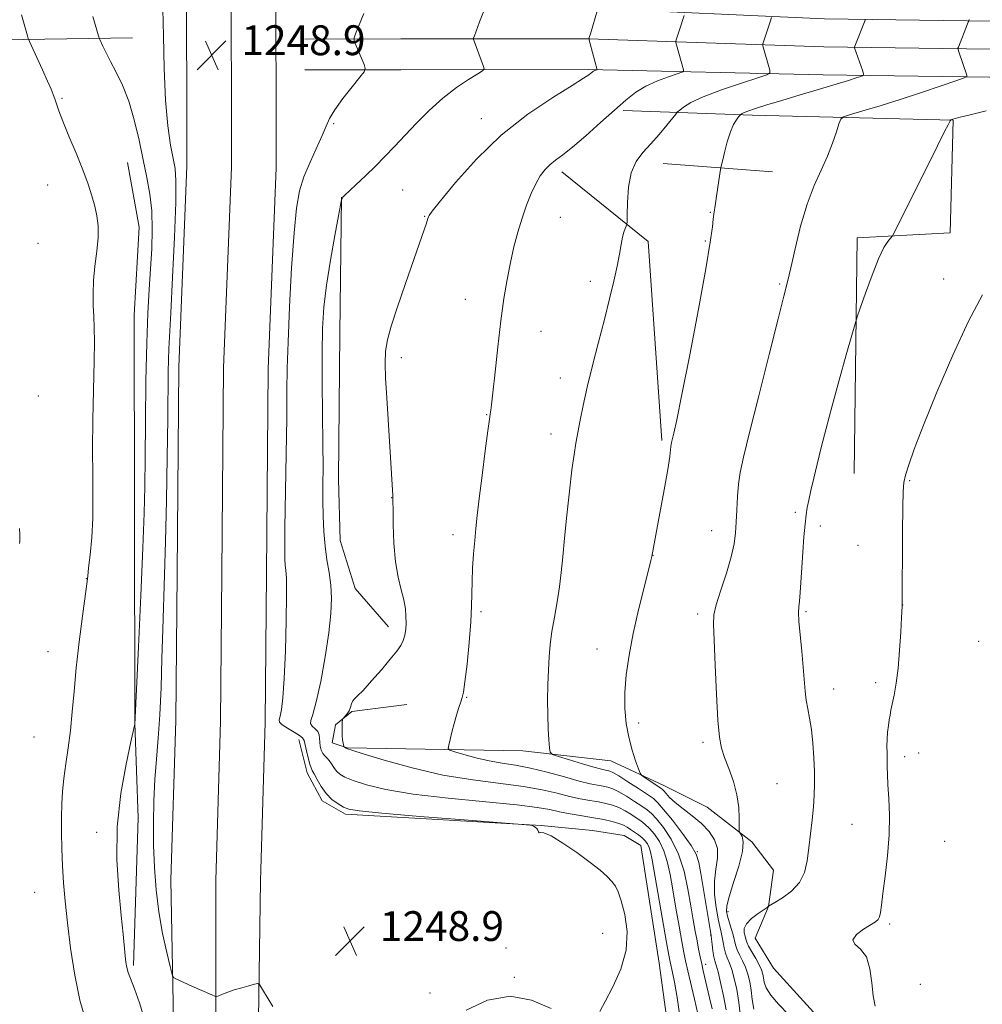
# Model space of a CAD drawing. Extents: x 2167300 to 2170200, y 342300 to 345200.
# Drawn here: x 2168196 to 2168454, y 343522 to 343787 of the extents above; entities that cross this region are included whole.
import ezdxf

# ---------------------------------------------------------------- set-up
doc = ezdxf.new("R2010")
doc.units = 0
doc.header["$MEASUREMENT"] = 0
for name, color, linetype, lineweight in [('DTM HARD BREAKLINE', 7, 'Continuous', 0), ('DTM SPOT ELEVATION', 2, 'Continuous', 13), ('INDEX CONTOUR', 41, 'Continuous', 13), ('INTERMEDIATE CONTOUR', 44, 'Continuous', 0), ('SPOT ELEVATION', 7, 'Continuous', 0)]:
    doc.layers.add(name, color=color, linetype=linetype, lineweight=lineweight)
doc.styles.add('Style-ITALICS', font='ITALICS.shx')

# ---------------------------------------------------------------- blocks, each defined once
blk = doc.blocks.new('SPOT')
at = {"layer": 'SPOT ELEVATION'}
for p, q in [((-3.91, -3.91), (3.82, 3.81)), ((-1.65, 3.77), (1.72, -3.93))]:
    blk.add_line(p, q, dxfattribs=at)

msp = doc.modelspace()

# ---------------------------------------------------------------- linework, layer by layer
at = {"layer": 'DTM HARD BREAKLINE'}
for points in [[(2168224, 342642.08, 1211.31), (2168224.85, 342679.48, 1214.07), (2168225.69, 342716.52, 1216.73), (2168226.98, 342750.79, 1219.11), (2168227.82, 342792.93, 1221.58), (2168228.22, 342836.95, 1223.58), (2168228.61, 342877.92, 1225.39), (2168229.01, 342918.02, 1226.91), (2168229.83, 342976.82, 1229.34), (2168230.65, 343030.67, 1231.81), (2168231.03, 343084.49, 1234.14), (2168231.41, 343138.04, 1235.76), (2168232.69, 343185.28, 1236.76), (2168233.51, 343240.89, 1238.32), (2168234.77, 343309.89, 1240.27), (2168235.57, 343378.86, 1242.18), (2168236.37, 343454.13, 1244.94), (2168237.2, 343508.34, 1247.17), (2168236.39, 343555.67, 1249.03), (2168237.67, 343598.49, 1249.17), (2168238.07, 343637.98, 1249.07), (2168238.45, 343693.37, 1248.93), (2168240.61, 343747.2, 1248.79), (2168240.54, 343803.95, 1248.79)], [(2168235.25, 342641.82, 1211.51), (2168236.1, 342679.22, 1214.27), (2168236.94, 342716.18, 1216.93), (2168238.23, 342750.47, 1219.31), (2168239.07, 342792.77, 1221.78), (2168239.47, 342836.85, 1223.78), (2168239.86, 342877.81, 1225.59), (2168240.26, 342917.89, 1227.11), (2168241.08, 342976.66, 1229.54), (2168241.9, 343030.54, 1232.01), (2168242.28, 343084.41, 1234.34), (2168242.66, 343137.85, 1235.96), (2168243.94, 343185.04, 1236.96), (2168244.76, 343240.7, 1238.52), (2168246.02, 343309.72, 1240.47), (2168246.82, 343378.74, 1242.38), (2168247.62, 343453.98, 1245.14), (2168248.45, 343508.31, 1247.37), (2168248.39, 343555.5, 1249.23), (2168249.67, 343598.25, 1249.37), (2168250.07, 343637.88, 1249.27), (2168250.45, 343693.09, 1249.13), (2168252.61, 343746.97, 1248.99), (2168252.54, 343803.96, 1248.99)], [(2168246.5, 342641.56, 1211.3), (2168247.35, 342678.96, 1214.07), (2168248.19, 342715.84, 1216.73), (2168249.48, 342750.15, 1219.11), (2168250.32, 342792.61, 1221.58), (2168250.72, 342836.75, 1223.58), (2168251.11, 342877.7, 1225.39), (2168251.51, 342917.76, 1226.91), (2168252.33, 342976.5, 1229.34), (2168253.15, 343030.41, 1231.81), (2168253.53, 343084.33, 1234.14), (2168253.91, 343137.66, 1235.76), (2168255.19, 343184.8, 1236.76), (2168256.01, 343240.51, 1238.32), (2168257.27, 343309.55, 1240.27), (2168258.07, 343378.62, 1242.18), (2168258.87, 343453.83, 1244.94), (2168259.67, 343505.97, 1247.17), (2168260.39, 343555.33, 1249.03), (2168261.67, 343598.01, 1249.17), (2168262.07, 343637.78, 1249.07), (2168262.45, 343692.81, 1248.93), (2168264.61, 343746.74, 1248.79), (2168264.54, 343803.97, 1248.79)], [(2167500, 343794.017, 1245.29), (2167550.83, 343793.29, 1242.09), (2167612.69, 343792.03, 1238.85), (2167683.05, 343790.34, 1236), (2167765.41, 343788.66, 1233.91), (2167842.45, 343786.52, 1232.81), (2167922.19, 343785.28, 1233.43), (2167991.65, 343784.03, 1234.81), (2168064.69, 343782.79, 1236.28), (2168130.6, 343781.97, 1238.76), (2168190.8, 343781.16, 1243.23), (2168226.06, 343781.64, 1246.94)], [(2168272.28, 343789.58, 1249.03), (2168298.11, 343789.61, 1250.55), (2168348.6, 343789.67, 1253.79), (2168411.84, 343786.77, 1259.21), (2168469.24, 343785.95, 1263.35), (2168521.33, 343784.68, 1266.87), (2168581.44, 343783.86, 1270.34), (2168643.02, 343782.6, 1274), (2168702.56, 343781.64, 1277.09), (2168778.67, 343781.29, 1281.13), (2168819.12, 343780.44, 1282.51), (2168860.05, 343780.94, 1282.51), (2168914.9, 343780.12, 1281.04), (2168964.71, 343779.73, 1278.14), (2169028.34, 343779.81, 1273.43), (2169095.64, 343779.89, 1268.15), (2169173.52, 343778.65, 1260.64), (2169270.52, 343779.66, 1252.65), (2169317.35, 343779.71, 1249.08), (2169366.81, 343779.33, 1245.37)], [(2168272.29, 343781.33, 1249.23), (2168298.12, 343781.36, 1250.75), (2168348.43, 343781.42, 1253.99), (2168411.66, 343779.27, 1259.41), (2168469.1, 343778.45, 1263.55), (2168521.19, 343777.18, 1267.07), (2168581.31, 343776.36, 1270.54), (2168642.75, 343775.1, 1274.2), (2168702.42, 343773.39, 1277.29), (2168778.56, 343773.04, 1281.33), (2168819.08, 343772.19, 1282.71), (2168860.04, 343772.69, 1282.71), (2168914.81, 343771.87, 1281.24), (2168964.68, 343771.48, 1278.34), (2169028.35, 343771.56, 1273.63), (2169095.58, 343771.64, 1268.35), (2169173.5, 343770.4, 1260.84), (2169270.57, 343771.41, 1252.85), (2169317.32, 343771.46, 1249.28), (2169366.75, 343771.08, 1245.57)], [(2168272.3, 343773.08, 1249.03), (2168298.13, 343773.11, 1250.55), (2168348.37, 343773.17, 1253.79), (2168411.48, 343771.77, 1259.21), (2168468.96, 343770.95, 1263.35), (2168521.05, 343769.68, 1266.87), (2168581.18, 343768.86, 1270.34), (2168642.55, 343767.6, 1274), (2168702.28, 343765.14, 1277.09), (2168778.45, 343764.79, 1281.13), (2168819.04, 343763.94, 1282.51), (2168860.03, 343764.44, 1282.51), (2168914.72, 343763.62, 1281.04), (2168964.65, 343763.23, 1278.14), (2169028.36, 343763.31, 1273.43), (2169095.52, 343763.39, 1268.15), (2169173.48, 343762.15, 1260.64), (2169270.62, 343763.16, 1252.65), (2169317.29, 343763.21, 1249.08), (2169366.69, 343762.83, 1245.37)], [(2168419.81, 343664.74, 1265.05), (2168420.62, 343727.97, 1263.44), (2168445.55, 343729.34, 1264.91), (2168446.41, 343759.62, 1264.05), (2168392.53, 343760.89, 1260.39), (2168357.8, 343762.18, 1256.3)], [(2168226.28, 343532.71, 1246.27), (2168227.57, 343572.34, 1247.17), (2168226.65, 343597.72, 1245.98), (2168226.58, 343655.6, 1245.08), (2168226.52, 343707.25, 1244.93), (2168227.82, 343730.85, 1244.74), (2168224.68, 343748.21, 1244.93)], [(2168368.15, 343673.59, 1259.73), (2168364.52, 343727.01, 1258.49), (2168341.34, 343745.68, 1256.49)], [(2168368.5, 343747.94, 1258.82), (2168397.89, 343745.75, 1261.06)], [(2168282.13, 343738.93, 1251.97), (2168281.73, 343702.42, 1253.07), (2168281.34, 343663.24, 1252.83), (2168281.8, 343646.77, 1252.83), (2168285.82, 343633.86, 1253.02), (2168294.74, 343623.63, 1253.45)], [(2168299.66, 343602.71, 1255.02), (2168284.97, 343600.91, 1254.11), (2168280.52, 343597.34, 1253.92), (2168279.64, 343592.44, 1253.73), (2168283.65, 343591.11, 1254.07), (2168330.85, 343590.28, 1257.44), (2168354.45, 343587.64, 1259.25), (2168368.7, 343580.98, 1260.58), (2168380.29, 343575.2, 1261.15), (2168392.32, 343565.87, 1262.34), (2168398.12, 343558.3, 1263.15)], [(2168270.73, 343593.32, 1249.36), (2168272.97, 343584.42, 1249.41), (2168276.99, 343576.86, 1249.55), (2168283.22, 343573.3, 1249.64), (2168335.77, 343570.25, 1250.02), (2168349.57, 343568.93, 1250.36), (2168358.03, 343567.61, 1250.64), (2168362.49, 343564.94, 1250.83), (2168367.43, 343533.33, 1250.55), (2168372.37, 343497.27, 1250.55), (2168375.63, 343381.06, 1250.02), (2168375.75, 343277.32, 1249.41), (2168375.89, 343161.55, 1250.07), (2168376.9, 343067.6, 1250.26), (2168381.41, 343013.73, 1250.07), (2168386.78, 342992.37, 1249.03), (2168391.25, 342977.23, 1247.27)], [(2168398.12, 343558.3, 1263.15), (2168396.8, 343548.5, 1264.01), (2168393.24, 343540.04, 1265.67), (2168398.15, 343532.03, 1265.62), (2168410.64, 343518.24, 1265.29), (2168413.35, 343479.06, 1264.67), (2168413.42, 343426.97, 1263.58), (2168410.79, 343390.45, 1263.25), (2168408.18, 343338.35, 1262.29), (2168404.67, 343296.94, 1261.82), (2168399.36, 343267.1, 1260.87), (2168395.41, 343223.46, 1259.44), (2168396.35, 343180.27, 1258.54), (2168395.08, 343127.29, 1256.87), (2168396, 343107.7, 1256.02), (2168397.79, 343093.9, 1255.54), (2168397.37, 343077.42, 1255.16), (2168396.94, 343061.39, 1254.11), (2168396.96, 343047.59, 1253.35), (2168396.08, 343036.01, 1252.78)]]:
    msp.add_polyline3d(points, dxfattribs=at)
at = {"layer": 'DTM SPOT ELEVATION'}
for p in [(2168207.14, 343765.44, 1244.18), (2168319.73, 343760, 1253.35), (2168280.1, 343758.65, 1250.19), (2168203.26, 343742.15, 1243.17), (2168298.61, 343740.86, 1253.08), (2168304.53, 343733.81, 1253.92), (2168340.87, 343733.46, 1256.83), (2168381.18, 343734.88, 1259.92), (2168379.88, 343727.14, 1259.85), (2168200.67, 343726.56, 1242.82), (2168443.83, 343716.93, 1265.51), (2168348.96, 343716.34, 1257.53), (2168399.81, 343715.65, 1261.81), (2168315.38, 343711.5, 1255.26), (2168335.75, 343702.86, 1256.83), (2168298.27, 343695.87, 1254.38), (2168340.92, 343690.41, 1257.44), (2168200.76, 343685.53, 1242.66), (2168321.11, 343680.56, 1255.92), (2168338.43, 343675.35, 1257.46), (2168434.72, 343662.79, 1266.12), (2168295.62, 343658.22, 1253.97), (2168404.03, 343654.37, 1263.72), (2168410.7, 343650.69, 1264.43), (2168312.11, 343648.32, 1255.51), (2168381.51, 343649.43, 1261.29), (2168420.78, 343645.47, 1265.23), (2168365.82, 343642.83, 1260.02), (2168213.66, 343636.48, 1243.97), (2168432.8, 343629.43, 1266.01), (2168319.59, 343627.7, 1256.26), (2168377.76, 343627.02, 1261.65), (2168406.84, 343627.68, 1264.2), (2168453.17, 343619.68, 1267.49), (2168203.38, 343616.97, 1243.11), (2168350.76, 343617.69, 1259.15), (2168425.6, 343608.64, 1265.57), (2168414.29, 343606.89, 1264.65), (2168315.76, 343604.66, 1256.09), (2168361.9, 343597.78, 1260.52), (2168199.57, 343594.03, 1242.84), (2168379.2, 343592.62, 1261.66), (2168437.11, 343589.77, 1266.76), (2168433.33, 343588.74, 1266.47), (2168399.08, 343581.54, 1262.95), (2168419.2, 343570.57, 1265.06), (2168216.44, 343568.4, 1245.35), (2168444.05, 343566.01, 1267.26), (2168377.73, 343563.22, 1258.01), (2168199.77, 343552.3, 1242.94), (2168385.91, 343547.17, 1262.42), (2168429.32, 343543.88, 1266.26), (2168287, 343541.91, 1248.99), (2168352.3, 343541.36, 1249.31), (2168381.29, 343540.85, 1257.94), (2168326.36, 343537.44, 1249.76), (2168379.97, 343533.02, 1256.54), (2168328.56, 343529.55, 1249.95), (2168437.53, 343527.67, 1266.67), (2168305.95, 343525.29, 1249.47)]:
    msp.add_point(p, dxfattribs=at)
at = {"layer": 'INDEX CONTOUR'}
for points in [[(2168288.198, 343788.223, 1250), (2168285.94, 343782.721, 1250), (2168285.564, 343781.702, 1250), (2168285.564, 343780.989, 1250), (2168285.943, 343779.971, 1250), (2168288.216, 343774.473, 1250), (2168288.554, 343773.432, 1250), (2168288.272, 343772.553, 1250), (2168287.123, 343771.085, 1250), (2168285.028, 343768.524, 1250), (2168282.533, 343765.368, 1250), (2168280.345, 343762.364, 1250), (2168278.962, 343760.03, 1250), (2168278.038, 343757.952, 1250), (2168277.015, 343755.486, 1250), (2168273.722, 343748.316, 1250), (2168272.092, 343744.386, 1250), (2168270.908, 343740.584, 1250), (2168270.08, 343735.969, 1250), (2168269.418, 343729.317, 1250), (2168268.782, 343719.963, 1250), (2168268.214, 343709.483, 1250), (2168267.802, 343700.014, 1250), (2168267.603, 343692.975, 1250), (2168267.531, 343686.923, 1250), (2168267.467, 343679.693, 1250), (2168267.324, 343669.9, 1250), (2168266.988, 343650.168, 1250), (2168266.923, 343644.53, 1250), (2168266.947, 343641.633, 1250), (2168267.05, 343640.158, 1250), (2168267.208, 343638.827, 1250), (2168267.354, 343636.53, 1250), (2168267.412, 343632.195, 1250), (2168267.323, 343625.25, 1250), (2168267.104, 343617.117, 1250), (2168266.792, 343609.718, 1250), (2168266.425, 343604.545, 1250), (2168266.045, 343601.386, 1250), (2168265.697, 343599.603, 1250), (2168265.459, 343598.603, 1250), (2168265.558, 343597.967, 1250), (2168266.257, 343597.326, 1250), (2168267.683, 343596.409, 1250), (2168269.416, 343595.363, 1250), (2168270.902, 343594.437, 1250), (2168271.737, 343593.774, 1250), (2168272.108, 343593.098, 1250), (2168272.736, 343590.334, 1250), (2168273.208, 343588.398, 1250), (2168273.647, 343586.753, 1250), (2168273.976, 343585.758, 1250), (2168274.309, 343585.063, 1250), (2168274.804, 343584.144, 1250), (2168275.588, 343582.626, 1250), (2168276.673, 343580.737, 1250), (2168278.032, 343578.855, 1250), (2168279.611, 343577.29, 1250), (2168281.232, 343576.087, 1250), (2168282.682, 343575.225, 1250), (2168284.087, 343574.649, 1250), (2168286.919, 343574.174, 1250), (2168292.99, 343573.582, 1250), (2168303.23, 343572.733, 1250), (2168315.073, 343571.798, 1250), (2168330.666, 343570.588, 1250), (2168332.8, 343570.398, 1250), (2168333.307, 343570.292, 1250), (2168333.69, 343570.131, 1250), (2168334.149, 343569.87, 1250), (2168334.557, 343569.49, 1250), (2168334.825, 343569.002, 1250), (2168335.01, 343568.558, 1250), (2168335.207, 343568.34, 1250), (2168335.571, 343568.406, 1250), (2168336.491, 343568.313, 1250), (2168338.416, 343567.491, 1250), (2168341.58, 343565.574, 1250), (2168345.361, 343562.996, 1250), (2168348.922, 343560.387, 1250), (2168351.606, 343558.257, 1250), (2168353.471, 343556.59, 1250), (2168354.754, 343555.243, 1250), (2168355.683, 343554.01, 1250), (2168356.461, 343552.44, 1250), (2168357.282, 343550.021, 1250), (2168358.216, 343546.398, 1250), (2168358.834, 343541.845, 1250), (2168358.575, 343536.796, 1250), (2168357.107, 343531.686, 1250), (2168354.973, 343526.963, 1250), (2168352.934, 343523.075, 1250), (2168351.552, 343520.352, 1250)], [(2168422.781, 343786.605, 1260), (2168422.705, 343786.388, 1260), (2168419.968, 343779.448, 1260), (2168419.88, 343779.135, 1260), (2168419.912, 343778.965, 1260), (2168422.08, 343772.682, 1260), (2168422.307, 343771.919, 1260), (2168422.175, 343771.563, 1260), (2168421.571, 343771.309, 1260), (2168420.352, 343770.893, 1260), (2168418.257, 343770.213, 1260), (2168414.995, 343769.208, 1260), (2168410.463, 343767.863, 1260), (2168405.312, 343766.351, 1260), (2168400.379, 343764.891, 1260), (2168396.357, 343763.663, 1260), (2168393.34, 343762.699, 1260), (2168391.282, 343761.994, 1260), (2168390.094, 343761.53, 1260), (2168389.538, 343761.258, 1260), (2168389.335, 343761.113, 1260), (2168389.237, 343761.023, 1260), (2168389.09, 343760.852, 1260), (2168388.775, 343760.456, 1260), (2168388.203, 343759.688, 1260), (2168387.434, 343758.393, 1260), (2168386.574, 343756.415, 1260), (2168385.721, 343753.739, 1260), (2168384.969, 343750.906, 1260), (2168384.412, 343748.601, 1260), (2168384.1, 343747.255, 1260), (2168383.918, 343746.303, 1260), (2168382.947, 343739.761, 1260), (2168382.56, 343737.237, 1260), (2168382.095, 343734.343, 1260), (2168381.939, 343733.028, 1260), (2168381.719, 343730.913, 1260), (2168381.168, 343726.878, 1260), (2168379.976, 343719.693, 1260), (2168377.98, 343708.833, 1260), (2168375.633, 343696.583, 1260), (2168373.536, 343685.933, 1260), (2168372.15, 343679.151, 1260), (2168371.379, 343675.615, 1260), (2168370.772, 343673.094, 1260), (2168370.654, 343672.504, 1260), (2168370.591, 343671.951, 1260), (2168370.516, 343671.096, 1260), (2168370.286, 343669.291, 1260), (2168369.735, 343665.812, 1260), (2168368.779, 343660.33, 1260), (2168367.65, 343654.086, 1260), (2168365.503, 343642.435, 1260), (2168365.238, 343641.384, 1260), (2168363.381, 343634.127, 1260), (2168361.912, 343628.153, 1260), (2168360.484, 343621.84, 1260), (2168359.366, 343616, 1260), (2168358.618, 343610.737, 1260), (2168358.246, 343605.973, 1260), (2168358.25, 343601.635, 1260), (2168358.601, 343597.652, 1260), (2168359.259, 343593.956, 1260), (2168360.161, 343590.537, 1260), (2168361.109, 343587.626, 1260), (2168361.88, 343585.508, 1260), (2168362.341, 343584.343, 1260), (2168362.739, 343583.763, 1260), (2168363.418, 343583.27, 1260), (2168367.911, 343580.297, 1260), (2168368.32, 343579.963, 1260), (2168368.69, 343579.546, 1260), (2168369.278, 343578.846, 1260), (2168370.255, 343577.819, 1260), (2168371.772, 343576.454, 1260), (2168373.894, 343574.764, 1260), (2168376.345, 343572.836, 1260), (2168378.764, 343570.777, 1260), (2168380.822, 343568.664, 1260), (2168382.319, 343566.458, 1260), (2168383.086, 343564.09, 1260), (2168383.063, 343561.492, 1260), (2168382.623, 343558.599, 1260), (2168382.256, 343555.35, 1260), (2168382.327, 343551.774, 1260), (2168382.735, 343548.256, 1260), (2168383.259, 343545.273, 1260), (2168383.717, 343543.153, 1260), (2168384.089, 343541.64, 1260), (2168384.385, 343540.329, 1260), (2168384.889, 343537.415, 1260), (2168385.228, 343536, 1260), (2168385.701, 343534.724, 1260), (2168386.285, 343533.36, 1260), (2168386.939, 343531.606, 1260), (2168387.616, 343529.227, 1260), (2168388.262, 343526.243, 1260), (2168388.813, 343522.748, 1260), (2168389.234, 343518.911, 1260)], [(2168338.429, 343521.134, 1250), (2168333.203, 343523.406, 1250), (2168327.409, 343524.445, 1250), (2168321.401, 343523.365, 1250), (2168315.593, 343520.684, 1250)]]:
    msp.add_polyline3d(points, dxfattribs=at)
at = {"layer": 'INTERMEDIATE CONTOUR'}
for points in [[(2168234.231, 343789.35, 1248), (2168234.351, 343782.192, 1248), (2168234.523, 343773.447, 1248), (2168234.882, 343764.909, 1248), (2168235.511, 343758.032, 1248), (2168236.274, 343752.9, 1248), (2168236.985, 343749.258, 1248), (2168237.48, 343746.583, 1248), (2168237.709, 343743.289, 1248), (2168237.65, 343737.523, 1248), (2168237.312, 343728.211, 1248), (2168236.827, 343717.394, 1248), (2168236.359, 343707.894, 1248), (2168235.84, 343698.166, 1248), (2168235.73, 343695.387, 1248), (2168235.658, 343691.942, 1248), (2168235.499, 343679.381, 1248), (2168235.358, 343669.099, 1248), (2168235.17, 343657.502, 1248), (2168234.942, 343646.518, 1248), (2168234.686, 343637.568, 1248), (2168234.18, 343622.845, 1248), (2168233.964, 343615.141, 1248), (2168233.725, 343607.308, 1248), (2168233.398, 343600.01, 1248), (2168232.948, 343593.716, 1248), (2168232.455, 343588.102, 1248), (2168232.03, 343582.646, 1248), (2168231.764, 343576.937, 1248), (2168231.668, 343571.002, 1248), (2168231.734, 343564.983, 1248), (2168231.963, 343558.993, 1248), (2168232.409, 343553.046, 1248), (2168233.135, 343547.128, 1248), (2168234.152, 343541.338, 1248), (2168235.242, 343536.213, 1248), (2168236.135, 343532.401, 1248), (2168236.66, 343530.318, 1248), (2168237.053, 343529.465, 1248), (2168237.65, 343529.107, 1248), (2168242.017, 343527.187, 1248), (2168247.309, 343524.803, 1248), (2168248.126, 343524.456, 1248), (2168248.613, 343524.404, 1248), (2168249.188, 343524.604, 1248), (2168250.187, 343525.007, 1248), (2168251.614, 343525.544, 1248), (2168253.391, 343526.152, 1248), (2168255.396, 343526.756, 1248), (2168257.324, 343527.291, 1248), (2168258.823, 343527.689, 1248), (2168259.672, 343527.858, 1248), (2168260.167, 343527.61, 1248), (2168260.73, 343526.731, 1248), (2168262.762, 343523.276, 1248), (2168263.708, 343521.718, 1248)], [(2168320.475, 343789.057, 1252), (2168319.253, 343785.942, 1252), (2168317.828, 343782.18, 1252), (2168317.627, 343781.598, 1252), (2168317.603, 343781.245, 1252), (2168317.738, 343780.818, 1252), (2168320.309, 343773.946, 1252), (2168320.454, 343773.335, 1252), (2168320.045, 343772.83, 1252), (2168318.731, 343772.002, 1252), (2168316.292, 343770.498, 1252), (2168313.031, 343768.31, 1252), (2168309.38, 343765.508, 1252), (2168305.724, 343762.21, 1252), (2168302.252, 343758.721, 1252), (2168296.36, 343752.471, 1252), (2168293.837, 343749.839, 1252), (2168291.292, 343747.274, 1252), (2168288.591, 343744.648, 1252), (2168286.045, 343742.23, 1252), (2168282.985, 343739.348, 1252), (2168282.551, 343738.908, 1252), (2168282.433, 343738.72, 1252), (2168282.178, 343738.087, 1252), (2168282.108, 343737.829, 1252), (2168281.891, 343736.733, 1252), (2168281.341, 343733.862, 1252), (2168280.357, 343728.65, 1252), (2168279.173, 343722.031, 1252), (2168278.111, 343715.312, 1252), (2168277.419, 343709.412, 1252), (2168277.069, 343703.693, 1252), (2168276.96, 343697.129, 1252), (2168276.996, 343689.084, 1252), (2168277.185, 343672.615, 1252), (2168277.206, 343666.469, 1252), (2168277.188, 343661.66, 1252), (2168277.185, 343657.465, 1252), (2168277.247, 343653.314, 1252), (2168277.422, 343649.202, 1252), (2168277.759, 343645.272, 1252), (2168278.27, 343641.622, 1252), (2168278.827, 343638.165, 1252), (2168279.269, 343634.773, 1252), (2168279.449, 343631.252, 1252), (2168279.29, 343627.162, 1252), (2168278.732, 343621.999, 1252), (2168277.764, 343615.571, 1252), (2168276.573, 343608.932, 1252), (2168275.399, 343603.443, 1252), (2168274.46, 343600.103, 1252), (2168273.898, 343598.442, 1252), (2168273.836, 343597.627, 1252), (2168274.32, 343596.956, 1252), (2168275.08, 343596.258, 1252), (2168275.767, 343595.498, 1252), (2168276.123, 343594.646, 1252), (2168276.241, 343593.701, 1252), (2168276.303, 343592.672, 1252), (2168276.461, 343591.582, 1252), (2168276.744, 343590.533, 1252), (2168277.149, 343589.64, 1252), (2168277.666, 343588.971, 1252), (2168278.255, 343588.395, 1252), (2168278.866, 343587.728, 1252), (2168279.466, 343586.843, 1252), (2168280.091, 343585.84, 1252), (2168280.792, 343584.877, 1252), (2168281.677, 343584.056, 1252), (2168283.066, 343583.271, 1252), (2168285.338, 343582.362, 1252), (2168288.876, 343581.221, 1252), (2168294.092, 343579.946, 1252), (2168301.406, 343578.689, 1252), (2168310.83, 343577.572, 1252), (2168329.206, 343575.8, 1252), (2168334.708, 343575.118, 1252), (2168338.075, 343574.528, 1252), (2168340.673, 343573.983, 1252), (2168343.584, 343573.448, 1252), (2168346.756, 343572.914, 1252), (2168349.854, 343572.38, 1252), (2168352.588, 343571.847, 1252), (2168354.865, 343571.323, 1252), (2168356.636, 343570.819, 1252), (2168357.905, 343570.335, 1252), (2168358.869, 343569.825, 1252), (2168359.777, 343569.233, 1252), (2168360.811, 343568.522, 1252), (2168361.898, 343567.734, 1252), (2168362.901, 343566.926, 1252), (2168363.709, 343566.139, 1252), (2168364.326, 343565.324, 1252), (2168364.785, 343564.413, 1252), (2168365.146, 343563.22, 1252), (2168365.569, 343561.084, 1252), (2168369.441, 343538.909, 1252), (2168370.052, 343535.476, 1252), (2168370.393, 343533.693, 1252), (2168371.038, 343530.842, 1252), (2168371.564, 343528.222, 1252), (2168372.26, 343524.151, 1252), (2168373.112, 343518.463, 1252)], [(2168350.926, 343789.162, 1254), (2168348.964, 343782.773, 1254), (2168348.685, 343781.769, 1254), (2168348.669, 343781.07, 1254), (2168348.911, 343780.08, 1254), (2168350.805, 343773.128, 1254), (2168350.763, 343773.101, 1254), (2168350.136, 343772.88, 1254), (2168349.846, 343772.747, 1254), (2168349.586, 343772.589, 1254), (2168349.331, 343772.392, 1254), (2168349.039, 343772.136, 1254), (2168348.541, 343771.731, 1254), (2168347.164, 343770.803, 1254), (2168344.109, 343768.902, 1254), (2168338.881, 343765.681, 1254), (2168332.191, 343761.185, 1254), (2168325.053, 343755.559, 1254), (2168318.392, 343749.118, 1254), (2168312.791, 343742.854, 1254), (2168308.739, 343737.926, 1254), (2168306.533, 343735.157, 1254), (2168305.681, 343734.019, 1254), (2168305.495, 343733.643, 1254), (2168305.347, 343733.159, 1254), (2168304.859, 343731.684, 1254), (2168303.71, 343728.331, 1254), (2168299.344, 343715.73, 1254), (2168297.121, 343709.225, 1254), (2168295.517, 343704.306, 1254), (2168294.52, 343700.646, 1254), (2168294.005, 343697.538, 1254), (2168293.852, 343694.296, 1254), (2168293.975, 343690.322, 1254), (2168294.294, 343685.038, 1254), (2168295.967, 343658.876, 1254), (2168295.977, 343658.367, 1254), (2168295.978, 343657.332, 1254), (2168295.991, 343655.037, 1254), (2168296.05, 343651.039, 1254), (2168296.241, 343646.051, 1254), (2168296.665, 343641.076, 1254), (2168297.366, 343636.915, 1254), (2168298.178, 343633.563, 1254), (2168298.88, 343630.811, 1254), (2168299.301, 343628.471, 1254), (2168299.475, 343626.432, 1254), (2168299.485, 343624.601, 1254), (2168299.394, 343622.904, 1254), (2168299.169, 343621.335, 1254), (2168298.757, 343619.907, 1254), (2168298.082, 343618.569, 1254), (2168296.978, 343617.029, 1254), (2168295.262, 343614.93, 1254), (2168292.87, 343612.096, 1254), (2168290.253, 343609.064, 1254), (2168287.985, 343606.554, 1254), (2168286.501, 343605.075, 1254), (2168285.668, 343604.313, 1254), (2168285.212, 343603.747, 1254), (2168284.892, 343602.969, 1254), (2168284.588, 343602.026, 1254), (2168284.208, 343601.077, 1254), (2168283.706, 343600.259, 1254), (2168283.172, 343599.618, 1254), (2168282.494, 343598.912, 1254), (2168282.396, 343598.617, 1254), (2168282.359, 343598.039, 1254), (2168282.321, 343597.01, 1254), (2168282.298, 343595.704, 1254), (2168282.329, 343594.383, 1254), (2168282.439, 343593.264, 1254), (2168282.587, 343592.405, 1254), (2168282.796, 343591.512, 1254), (2168282.853, 343591.382, 1254), (2168282.935, 343591.321, 1254), (2168283.388, 343591.052, 1254), (2168283.553, 343590.899, 1254), (2168283.742, 343590.823, 1254), (2168284.9, 343590.455, 1254), (2168287.994, 343589.499, 1254), (2168293.648, 343587.794, 1254), (2168301.128, 343585.729, 1254), (2168309.358, 343583.831, 1254), (2168317.385, 343582.491, 1254), (2168331.032, 343580.753, 1254), (2168336.056, 343579.854, 1254), (2168340.037, 343578.924, 1254), (2168343.333, 343578.097, 1254), (2168346.244, 343577.466, 1254), (2168348.837, 343576.989, 1254), (2168351.122, 343576.59, 1254), (2168353.124, 343576.189, 1254), (2168354.925, 343575.709, 1254), (2168356.623, 343575.071, 1254), (2168358.285, 343574.23, 1254), (2168359.863, 343573.281, 1254), (2168361.282, 343572.35, 1254), (2168362.5, 343571.512, 1254), (2168363.629, 343570.624, 1254), (2168364.815, 343569.488, 1254), (2168366.151, 343567.941, 1254), (2168367.509, 343565.95, 1254), (2168368.709, 343563.513, 1254), (2168369.627, 343560.61, 1254), (2168370.37, 343557.137, 1254), (2168371.101, 343552.97, 1254), (2168371.935, 343548.133, 1254), (2168372.787, 343543.256, 1254), (2168373.521, 343539.119, 1254), (2168374.056, 343536.217, 1254), (2168374.528, 343533.916, 1254), (2168375.126, 343531.297, 1254), (2168376.929, 343523.633, 1254), (2168377.786, 343519.778, 1254)], [(2168196.257, 343787.802, 1244), (2168197.853, 343782.198, 1244), (2168198.076, 343781.458, 1244), (2168198.401, 343780.66, 1244), (2168201.869, 343773.109, 1244), (2168203.248, 343770.071, 1244), (2168204.192, 343767.925, 1244), (2168204.786, 343766.467, 1244), (2168205.211, 343765.28, 1244), (2168205.652, 343763.955, 1244), (2168206.31, 343762.086, 1244), (2168207.392, 343759.276, 1244), (2168209.007, 343755.312, 1244), (2168210.893, 343750.727, 1244), (2168212.69, 343746.249, 1244), (2168214.112, 343742.442, 1244), (2168215.171, 343739.257, 1244), (2168215.949, 343736.485, 1244), (2168216.507, 343733.901, 1244), (2168216.809, 343731.217, 1244), (2168216.799, 343728.121, 1244), (2168216.465, 343724.427, 1244), (2168215.988, 343720.419, 1244), (2168215.597, 343716.502, 1244), (2168215.461, 343712.988, 1244), (2168215.521, 343709.825, 1244), (2168215.661, 343706.868, 1244), (2168215.777, 343703.865, 1244), (2168215.824, 343700.127, 1244), (2168215.774, 343694.856, 1244), (2168215.435, 343679.275, 1244), (2168215.335, 343671.149, 1244), (2168215.376, 343664.194, 1244), (2168215.445, 343658.234, 1244), (2168215.387, 343652.8, 1244), (2168215.096, 343647.589, 1244), (2168214.676, 343642.96, 1244), (2168214.284, 343639.433, 1244), (2168214.02, 343637.207, 1244), (2168213.763, 343635.181, 1244), (2168212.629, 343626.483, 1244), (2168211.773, 343619.613, 1244), (2168210.969, 343612.549, 1244), (2168210.359, 343606.272, 1244), (2168209.87, 343600.771, 1244), (2168209.376, 343595.793, 1244), (2168208.79, 343591.136, 1244), (2168208.179, 343586.821, 1244), (2168207.651, 343582.921, 1244), (2168207.289, 343579.44, 1244), (2168207.081, 343576.093, 1244), (2168206.989, 343572.523, 1244), (2168206.987, 343568.469, 1244), (2168207.071, 343564.054, 1244), (2168207.247, 343559.497, 1244), (2168207.528, 343554.906, 1244), (2168207.953, 343549.946, 1244), (2168208.576, 343544.17, 1244), (2168209.435, 343537.35, 1244), (2168210.545, 343530.14, 1244), (2168211.911, 343523.411, 1244), (2168213.514, 343517.83, 1244)], [(2168215.405, 343787.422, 1246), (2168217.116, 343781.574, 1246), (2168217.246, 343781.263, 1246), (2168218.1, 343779.424, 1246), (2168218.965, 343777.655, 1246), (2168220.168, 343775.335, 1246), (2168221.7, 343772.468, 1246), (2168223.398, 343768.956, 1246), (2168225.062, 343764.679, 1246), (2168226.531, 343759.624, 1246), (2168227.807, 343754.207, 1246), (2168228.933, 343748.944, 1246), (2168229.927, 343744.206, 1246), (2168230.72, 343739.756, 1246), (2168231.218, 343735.209, 1246), (2168231.363, 343730.271, 1246), (2168231.23, 343725.02, 1246), (2168230.929, 343719.632, 1246), (2168230.562, 343714.106, 1246), (2168230.193, 343707.757, 1246), (2168229.88, 343699.726, 1246), (2168229.665, 343689.597, 1246), (2168229.526, 343678.73, 1246), (2168229.434, 343668.929, 1246), (2168229.345, 343661.288, 1246), (2168229.178, 343654.061, 1246), (2168228.843, 343644.793, 1246), (2168228.296, 343632.016, 1246), (2168227.668, 343618.215, 1246), (2168226.674, 343597.365, 1246), (2168226.63, 343597.145, 1246), (2168225.624, 343592.712, 1246), (2168224.33, 343586.779, 1246), (2168222.916, 343578.842, 1246), (2168221.953, 343569.951, 1246), (2168221.849, 343561.085, 1246), (2168222.346, 343552.94, 1246), (2168223.019, 343546.14, 1246), (2168223.526, 343541.135, 1246), (2168224.072, 343535.29, 1246), (2168224.26, 343533.593, 1246), (2168224.513, 343532.212, 1246), (2168224.935, 343530.802, 1246), (2168226.603, 343526.43, 1246), (2168227.915, 343522.663, 1246), (2168229.542, 343517.43, 1246)], [(2168374.129, 343787.653, 1256), (2168372.942, 343783.838, 1256), (2168372.039, 343781.099, 1256), (2168371.935, 343780.733, 1256), (2168371.953, 343780.391, 1256), (2168372.109, 343779.78, 1256), (2168373.961, 343773.094, 1256), (2168373.994, 343772.724, 1256), (2168373.557, 343772.443, 1256), (2168372.279, 343772.009, 1256), (2168369.941, 343771.231, 1256), (2168366.959, 343770.117, 1256), (2168363.901, 343768.721, 1256), (2168361.169, 343767.058, 1256), (2168358.488, 343764.977, 1256), (2168355.412, 343762.284, 1256), (2168351.671, 343758.922, 1256), (2168347.719, 343755.396, 1256), (2168344.184, 343752.347, 1256), (2168341.537, 343750.237, 1256), (2168339.625, 343748.809, 1256), (2168338.135, 343747.624, 1256), (2168336.801, 343746.296, 1256), (2168335.535, 343744.641, 1256), (2168334.293, 343742.524, 1256), (2168333.045, 343739.855, 1256), (2168331.811, 343736.721, 1256), (2168330.623, 343733.251, 1256), (2168329.507, 343729.549, 1256), (2168328.47, 343725.608, 1256), (2168327.511, 343721.398, 1256), (2168326.623, 343716.844, 1256), (2168325.781, 343711.701, 1256), (2168324.953, 343705.68, 1256), (2168324.126, 343698.752, 1256), (2168323.373, 343691.916, 1256), (2168322.787, 343686.431, 1256), (2168322.432, 343683.203, 1256), (2168322.254, 343681.736, 1256), (2168322.091, 343680.697, 1256), (2168321.903, 343679.352, 1256), (2168321.486, 343676.225, 1256), (2168320.775, 343670.802, 1256), (2168319.924, 343664.232, 1256), (2168319.142, 343658.078, 1256), (2168318.588, 343653.494, 1256), (2168318.212, 343650.026, 1256), (2168317.918, 343646.809, 1256), (2168317.629, 343643.194, 1256), (2168317.373, 343639.37, 1256), (2168317.203, 343635.74, 1256), (2168317.075, 343629.149, 1256), (2168316.867, 343624.907, 1256), (2168316.426, 343619.4, 1256), (2168315.856, 343613.603, 1256), (2168315.312, 343608.841, 1256), (2168314.901, 343606.047, 1256), (2168314.555, 343604.6, 1256), (2168314.16, 343603.494, 1256), (2168313.631, 343601.925, 1256), (2168313.012, 343599.902, 1256), (2168312.375, 343597.639, 1256), (2168311.789, 343595.362, 1256), (2168311.3, 343593.328, 1256), (2168310.95, 343591.808, 1256), (2168310.831, 343590.961, 1256), (2168311.253, 343590.506, 1256), (2168312.577, 343590.053, 1256), (2168315.025, 343589.316, 1256), (2168318.255, 343588.422, 1256), (2168321.786, 343587.601, 1256), (2168325.265, 343587.004, 1256), (2168328.858, 343586.457, 1256), (2168332.858, 343585.706, 1256), (2168337.403, 343584.588, 1256), (2168341.999, 343583.323, 1256), (2168345.993, 343582.21, 1256), (2168348.902, 343581.483, 1256), (2168350.917, 343581.064, 1256), (2168352.39, 343580.799, 1256), (2168353.659, 343580.532, 1256), (2168354.985, 343580.095, 1256), (2168356.609, 343579.323, 1256), (2168358.665, 343578.126, 1256), (2168360.858, 343576.737, 1256), (2168362.786, 343575.467, 1256), (2168364.19, 343574.502, 1256), (2168365.36, 343573.514, 1256), (2168366.73, 343572.05, 1256), (2168368.593, 343569.744, 1256), (2168370.692, 343566.575, 1256), (2168372.633, 343562.612, 1256), (2168374.109, 343558, 1256), (2168375.171, 343553.191, 1256), (2168375.959, 343548.712, 1256), (2168376.596, 343544.973, 1256), (2168377.132, 343541.907, 1256), (2168377.601, 343539.329, 1256), (2168378.033, 343537.071, 1256), (2168378.446, 343535.035, 1256), (2168378.855, 343533.141, 1256), (2168379.276, 343531.286, 1256), (2168380.976, 343524.044, 1256), (2168381.643, 343521.056, 1256)], [(2168397.625, 343787.103, 1258), (2168397.265, 343785.959, 1258), (2168395.31, 343780.098, 1258), (2168395.251, 343779.761, 1258), (2168395.306, 343779.481, 1258), (2168397.123, 343773.025, 1258), (2168397.183, 343772.32, 1258), (2168396.351, 343771.784, 1258), (2168393.916, 343770.958, 1258), (2168389.512, 343769.52, 1258), (2168384.178, 343767.695, 1258), (2168379.297, 343765.846, 1258), (2168375.948, 343764.279, 1258), (2168373.985, 343763.075, 1258), (2168372.953, 343762.259, 1258), (2168372.403, 343761.77, 1258), (2168371.906, 343761.219, 1258), (2168369.48, 343758.195, 1258), (2168367.436, 343755.721, 1258), (2168365.208, 343753.181, 1258), (2168363.086, 343750.881, 1258), (2168361.269, 343748.476, 1258), (2168359.938, 343745.456, 1258), (2168359.204, 343741.554, 1258), (2168358.916, 343737.477, 1258), (2168358.858, 343734.178, 1258), (2168358.838, 343732.336, 1258), (2168358.777, 343731.548, 1258), (2168358.624, 343731.139, 1258), (2168358.345, 343730.533, 1258), (2168357.982, 343729.557, 1258), (2168357.596, 343728.134, 1258), (2168357.22, 343726.19, 1258), (2168356.774, 343723.639, 1258), (2168356.152, 343720.396, 1258), (2168355.267, 343716.392, 1258), (2168354.12, 343711.626, 1258), (2168352.733, 343706.115, 1258), (2168351.157, 343699.972, 1258), (2168349.562, 343693.698, 1258), (2168348.146, 343687.888, 1258), (2168347.059, 343683.01, 1258), (2168346.252, 343679.022, 1258), (2168345.101, 343672.924, 1258), (2168344.586, 343669.84, 1258), (2168344.016, 343665.697, 1258), (2168343.346, 343660.007, 1258), (2168342.653, 343653.542, 1258), (2168342.041, 343647.391, 1258), (2168341.574, 343642.368, 1258), (2168341.163, 343638.188, 1258), (2168340.675, 343634.295, 1258), (2168340.028, 343630.264, 1258), (2168339.314, 343626.206, 1258), (2168338.669, 343622.365, 1258), (2168338.202, 343618.889, 1258), (2168337.893, 343615.549, 1258), (2168337.692, 343612.017, 1258), (2168337.559, 343608.074, 1258), (2168337.501, 343603.925, 1258), (2168337.54, 343599.88, 1258), (2168337.677, 343596.237, 1258), (2168337.859, 343593.234, 1258), (2168338.021, 343591.095, 1258), (2168338.198, 343589.921, 1258), (2168338.826, 343589.317, 1258), (2168340.446, 343588.767, 1258), (2168343.347, 343587.888, 1258), (2168346.827, 343586.845, 1258), (2168349.933, 343585.935, 1258), (2168351.942, 343585.386, 1258), (2168353.044, 343585.125, 1258), (2168353.658, 343585.009, 1258), (2168354.195, 343584.874, 1258), (2168355.046, 343584.481, 1258), (2168356.596, 343583.575, 1258), (2168359.044, 343582.021, 1258), (2168361.851, 343580.193, 1258), (2168364.291, 343578.584, 1258), (2168365.879, 343577.491, 1258), (2168367.091, 343576.404, 1258), (2168368.644, 343574.612, 1258), (2168371.015, 343571.666, 1258), (2168373.717, 343568.158, 1258), (2168376.022, 343564.942, 1258), (2168377.401, 343562.568, 1258), (2168378.127, 343560.369, 1258), (2168378.669, 343557.376, 1258), (2168381.214, 343541.802, 1258), (2168381.387, 343540.665, 1258), (2168381.496, 343539.741, 1258), (2168381.653, 343538.317, 1258), (2168381.864, 343536.603, 1258), (2168382.107, 343535.046, 1258), (2168382.377, 343533.913, 1258), (2168382.731, 343532.765, 1258), (2168383.244, 343530.983, 1258), (2168383.952, 343528.141, 1258), (2168384.729, 343524.583, 1258), (2168385.409, 343520.848, 1258)], [(2168450.619, 343786.627, 1262), (2168450.444, 343786.035, 1262), (2168450.211, 343785.418, 1262), (2168447.77, 343779.201, 1262), (2168447.657, 343778.858, 1262), (2168447.687, 343778.529, 1262), (2168447.883, 343777.931, 1262), (2168450.068, 343771.648, 1262), (2168450.058, 343771.305, 1262), (2168449.292, 343770.915, 1262), (2168447.116, 343770.142, 1262), (2168443.117, 343768.761, 1262), (2168437.86, 343766.976, 1262), (2168432.151, 343765.102, 1262), (2168426.741, 343763.415, 1262), (2168422.139, 343762.041, 1262), (2168418.794, 343761.07, 1262), (2168416.972, 343760.487, 1262), (2168416.173, 343759.854, 1262), (2168415.717, 343758.628, 1262), (2168415.03, 343756.412, 1262), (2168413.996, 343753.397, 1262), (2168412.612, 343749.917, 1262), (2168410.904, 343746.195, 1262), (2168409.021, 343742.008, 1262), (2168407.142, 343737.018, 1262), (2168405.426, 343731.113, 1262), (2168403.958, 343725.087, 1262), (2168402.799, 343719.956, 1262), (2168401.926, 343716.225, 1262), (2168400.95, 343712.347, 1262), (2168399.393, 343706.26, 1262), (2168396.972, 343696.704, 1262), (2168394.183, 343685.623, 1262), (2168391.72, 343675.762, 1262), (2168390.109, 343669.162, 1262), (2168389.22, 343665.033, 1262), (2168388.755, 343661.885, 1262), (2168388.463, 343658.531, 1262), (2168388.258, 343655.021, 1262), (2168388.102, 343651.712, 1262), (2168387.925, 343648.808, 1262), (2168387.55, 343645.898, 1262), (2168386.767, 343642.413, 1262), (2168385.475, 343638.036, 1262), (2168384.003, 343633.438, 1262), (2168382.785, 343629.54, 1262), (2168382.154, 343626.845, 1262), (2168382.013, 343624.192, 1262), (2168382.171, 343620.007, 1262), (2168382.456, 343613.306, 1262), (2168382.81, 343605.491, 1262), (2168383.204, 343598.557, 1262), (2168383.632, 343593.964, 1262), (2168384.195, 343591.03, 1262), (2168385.019, 343588.539, 1262), (2168386.155, 343585.532, 1262), (2168387.363, 343582.077, 1262), (2168388.329, 343578.503, 1262), (2168388.824, 343575.125, 1262), (2168388.96, 343572.243, 1262), (2168388.911, 343568.995, 1262), (2168388.998, 343568.453, 1262), (2168389.266, 343568.057, 1262), (2168389.708, 343567.348, 1262), (2168390.013, 343565.906, 1262), (2168389.785, 343563.314, 1262), (2168388.788, 343559.403, 1262), (2168387.409, 343554.999, 1262), (2168386.196, 343551.171, 1262), (2168385.573, 343548.7, 1262), (2168385.487, 343547.177, 1262), (2168385.767, 343545.906, 1262), (2168386.794, 343542.596, 1262), (2168387.275, 343540.916, 1262), (2168387.913, 343538.228, 1262), (2168388.349, 343536.954, 1262), (2168389.026, 343535.535, 1262), (2168389.84, 343533.955, 1262), (2168390.633, 343532.23, 1262), (2168391.277, 343530.365, 1262), (2168391.769, 343528.321, 1262), (2168392.137, 343526.051, 1262), (2168392.437, 343523.551, 1262), (2168392.855, 343520.985, 1262)], [(2168455.225, 343762.039, 1264), (2168450.914, 343761.036, 1264), (2168448.231, 343760.385, 1264), (2168446.892, 343760.024, 1264), (2168445.673, 343759.626, 1264), (2168445.638, 343759.529, 1264), (2168445.563, 343759.365, 1264), (2168445.024, 343758.335, 1264), (2168444.086, 343756.508, 1264), (2168442.151, 343752.664, 1264), (2168430.797, 343729.879, 1264), (2168430.046, 343728.495, 1264), (2168429.581, 343727.907, 1264), (2168428.865, 343727.053, 1264), (2168427.787, 343725.366, 1264), (2168426.342, 343722.4, 1264), (2168424.588, 343718, 1264), (2168422.829, 343713.155, 1264), (2168421.432, 343709.145, 1264), (2168420.619, 343706.763, 1264), (2168420.033, 343704.873, 1264), (2168419.17, 343701.854, 1264), (2168417.676, 343696.571, 1264), (2168415.785, 343689.825, 1264), (2168413.878, 343682.903, 1264), (2168412.262, 343676.844, 1264), (2168410.944, 343671.704, 1264), (2168409.856, 343667.29, 1264), (2168408.941, 343663.452, 1264), (2168408.193, 343660.205, 1264), (2168407.614, 343657.603, 1264), (2168407.197, 343655.588, 1264), (2168406.886, 343653.65, 1264), (2168406.61, 343651.171, 1264), (2168406.318, 343647.723, 1264), (2168406.019, 343643.664, 1264), (2168405.739, 343639.549, 1264), (2168405.293, 343632.81, 1264), (2168405.104, 343630.521, 1264), (2168404.935, 343628.967, 1264), (2168404.856, 343627.461, 1264), (2168404.952, 343625.157, 1264), (2168405.271, 343621.492, 1264), (2168405.709, 343617.059, 1264), (2168406.12, 343612.737, 1264), (2168406.632, 343606.374, 1264), (2168406.916, 343603.933, 1264), (2168407.336, 343601.591, 1264), (2168407.831, 343599.058, 1264), (2168408.309, 343596.044, 1264), (2168408.693, 343592.389, 1264), (2168408.967, 343588.44, 1264), (2168409.127, 343584.672, 1264), (2168409.169, 343581.414, 1264), (2168409.086, 343578.42, 1264), (2168408.861, 343575.295, 1264), (2168408.498, 343571.759, 1264), (2168407.624, 343564.248, 1264), (2168407.198, 343560.793, 1264), (2168406.493, 343557.691, 1264), (2168405.152, 343554.968, 1264), (2168402.987, 343552.66, 1264), (2168400.523, 343550.835, 1264), (2168398.454, 343549.571, 1264), (2168396.801, 343548.594, 1264), (2168396.739, 343548.538, 1264), (2168396.405, 343548.301, 1264), (2168394.01, 343546.672, 1264), (2168392.264, 343545.335, 1264), (2168390.881, 343543.92, 1264), (2168390.279, 343542.617, 1264), (2168390.265, 343541.486, 1264), (2168390.487, 343540.553, 1264), (2168390.683, 343539.797, 1264), (2168390.949, 343539.003, 1264), (2168391.469, 343537.908, 1264), (2168392.35, 343536.345, 1264), (2168393.395, 343534.55, 1264), (2168394.327, 343532.853, 1264), (2168394.938, 343531.502, 1264), (2168395.278, 343530.397, 1264), (2168395.459, 343529.354, 1264), (2168395.64, 343528.19, 1264), (2168396.155, 343526.726, 1264), (2168397.381, 343524.785, 1264), (2168399.517, 343522.299, 1264), (2168402.034, 343519.64, 1264)], [(2168454.251, 343712.686, 1266), (2168450.507, 343705.661, 1266), (2168446.248, 343696.486, 1266), (2168442.01, 343686.57, 1266), (2168438.418, 343677.706, 1266), (2168435.942, 343671.275, 1266), (2168434.434, 343667.033, 1266), (2168433.591, 343664.322, 1266), (2168433.14, 343662.372, 1266), (2168432.93, 343659.959, 1266), (2168432.843, 343655.744, 1266), (2168432.778, 343648.975, 1266), (2168432.643, 343629.147, 1266), (2168432.497, 343626.06, 1266), (2168432.3, 343622.204, 1266), (2168432, 343617.376, 1266), (2168431.582, 343612.538, 1266), (2168431.054, 343608.479, 1266), (2168430.5, 343605.297, 1266), (2168429.678, 343601.231, 1266), (2168429.438, 343599.92, 1266), (2168429.224, 343598.63, 1266), (2168428.988, 343597.083, 1266), (2168428.764, 343595.313, 1266), (2168428.617, 343593.437, 1266), (2168428.585, 343591.55, 1266), (2168428.626, 343589.689, 1266), (2168428.677, 343587.871, 1266), (2168428.695, 343586.052, 1266), (2168428.729, 343583.942, 1266), (2168428.841, 343581.189, 1266), (2168429.061, 343577.523, 1266), (2168429.234, 343573.012, 1266), (2168429.17, 343567.805, 1266), (2168428.743, 343562.149, 1266), (2168428.112, 343556.662, 1266), (2168427.506, 343552.061, 1266), (2168427.097, 343548.872, 1266), (2168426.828, 343546.893, 1266), (2168426.589, 343545.736, 1266), (2168426.244, 343545.026, 1266), (2168425.558, 343544.431, 1266), (2168422.313, 343542.42, 1266), (2168420.395, 343540.982, 1266), (2168419.417, 343539.614, 1266), (2168419.981, 343538.469, 1266), (2168421.493, 343537.128, 1266), (2168423.064, 343535.031, 1266), (2168424.011, 343531.838, 1266), (2168424.491, 343528.095, 1266), (2168424.868, 343524.57, 1266), (2168425.435, 343521.806, 1266)], [(2168195.734, 343650.005, 1242), (2168195.801, 343648.294, 1242), (2168195.809, 343647.246, 1242), (2168195.777, 343646.551, 1242), (2168195.717, 343645.937, 1242)]]:
    msp.add_polyline3d(points, dxfattribs=at)

# ---------------------------------------------------------------- block references
at = {"layer": 'SPOT ELEVATION'}
for p in [(2168247.293, 343777.03, 1248.902), (2168284.471, 343539.285, 1248.925)]:
    msp.add_blockref('SPOT', p, dxfattribs=at)

# ---------------------------------------------------------------- texts
at = {"layer": 'SPOT ELEVATION', "style": 'Style-ITALICS'}
for p in [(2168255.293, 343777.03, 1248.902), (2168292.471, 343539.285, 1248.925)]:
    msp.add_text('1248.9', height=8, dxfattribs=at).set_placement(p)

doc.saveas('drawing.dxf')
